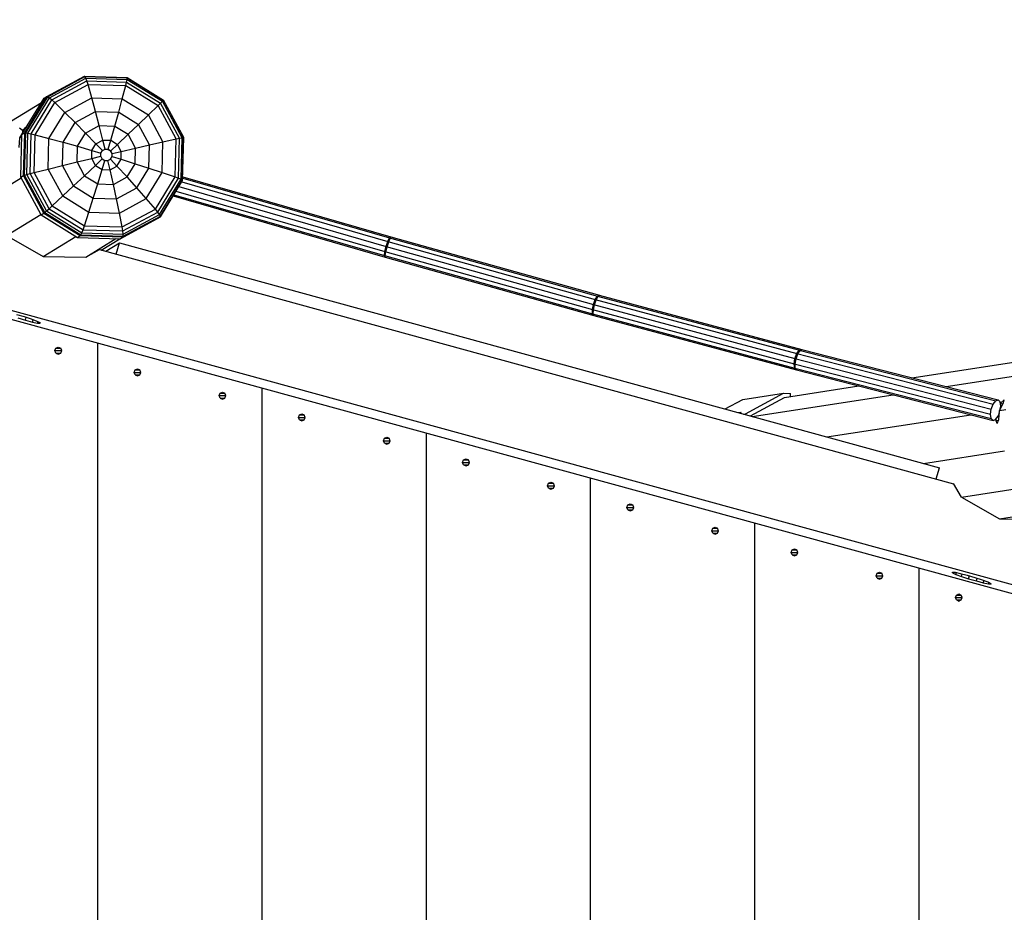
# Model space of a CAD drawing. Extents: x -16333 to 235020, y -11636 to 265586.
# Drawn here: x 16812 to 17652, y 12350 to 13111 of the extents above; entities that cross this region are included whole.
import ezdxf

# ---------------------------------------------------------------- set-up
doc = ezdxf.new("R2010")
doc.units = 0
doc.layers.add('BEMAßUNG', color=7, linetype='Continuous')

msp = doc.modelspace()

# ---------------------------------------------------------------- linework, layer by layer
at = {"layer": 'BEMAßUNG', "color": 32}
for p, q in [((15901.63, 13110.87), (18506.46, 12396.65)), ((15922.52, 13097.45), (18478.39, 12396.65)), ((16800.13, 13021.58), (16830.77, 13040.25)), ((16812.37, 13010.16), (16816.28, 13016.82)), ((16814.75, 13015.73), (16814.92, 13016)), ((16814.92, 13016), (16817.34, 13019.24)), ((16814.92, 13016), (16815.66, 13015.78)), ((16816.28, 13016.82), (16817.34, 13019.24)), ((16811.88, 13001.95), (16812.37, 13010.16)), ((16812.37, 13010.16), (16813.98, 13011.14)), ((16776.69, 12953.58), (16813.39, 12975.94)), ((16801.07, 12926.97), (16830.26, 12944.75)), ((16801.07, 12926.97), (16832.2, 12908.95)), ((16832.2, 12908.95), (16860.19, 12926)), ((16868.5, 12908.48), (16894.33, 12924.21)), ((16881.83, 12914.46), (16897.67, 12924.11)), ((16868.5, 12908.48), (16880.37, 12914.91)), ((16880.31, 12914.88), (17608.65, 12715.18)), ((16832.2, 12908.95), (16868.5, 12908.48)), ((16809.39, 12859.54), (16815.94, 12857.64)), ((16810.54, 12856.5), (16817.09, 12854.59)), ((16815.94, 12857.64), (16822.07, 12855.65)), ((16817.09, 12854.59), (16817.81, 12857.03)), ((16822.07, 12855.65), (16826.86, 12853.87)), ((16817.09, 12854.59), (16823.05, 12853.07)), ((16823.05, 12853.07), (16823.64, 12855.07)), ((16823.05, 12853.07), (16827.52, 12852.15)), ((16826.86, 12853.87), (16829.58, 12852.59)), ((16827.52, 12852.15), (16827.88, 12853.39)), ((16827.52, 12852.15), (16829.81, 12851.98)), ((16829.81, 12851.98), (16829.58, 12852.59)), ((16842.23, 12828.65), (16843.08, 12830.78)), ((16843.08, 12830.78), (16845.12, 12831.65)), ((16843.08, 12830.78), (16847.17, 12830.78)), ((16845.12, 12831.65), (16847.17, 12830.78)), ((16848.02, 12828.65), (16847.17, 12830.78)), ((16878.93, 11836.8), (16878.93, 12835.21)), ((16843.08, 12826.53), (16842.23, 12828.65)), ((16842.23, 12828.65), (16848.02, 12828.65)), ((16843.08, 12826.53), (16845.12, 12825.65)), ((16843.08, 12826.53), (16847.17, 12826.53)), ((16845.12, 12825.65), (16847.17, 12826.53)), ((16847.17, 12826.53), (16848.02, 12828.65)), ((17573.15, 12805.5), (17698.48, 12824.74)), ((16909.84, 12810.14), (16910.69, 12812.26)), ((16910.69, 12808.02), (16909.84, 12810.14)), ((16909.84, 12810.14), (16915.64, 12810.14)), ((16910.69, 12812.26), (16912.74, 12813.14)), ((16910.69, 12812.26), (16914.79, 12812.26)), ((16910.69, 12808.02), (16912.74, 12807.14)), ((16910.69, 12808.02), (16914.79, 12808.02)), ((16912.74, 12813.14), (16914.79, 12812.26)), ((16912.74, 12807.14), (16914.79, 12808.02)), ((16915.64, 12810.14), (16914.79, 12812.26)), ((16914.79, 12808.02), (16915.64, 12810.14)), ((17602.3, 12798.02), (17670.92, 12808.55)), ((17018.99, 11875.2), (17018.99, 12796.8)), ((17464.53, 12788.83), (17527.86, 12798.55)), ((16982.29, 12790.28), (16983.13, 12792.4)), ((16983.13, 12788.16), (16982.29, 12790.28)), ((16982.29, 12790.28), (16988.08, 12790.28)), ((16983.13, 12792.4), (16985.18, 12793.28)), ((16983.13, 12792.4), (16987.23, 12792.4)), ((16985.18, 12793.28), (16987.23, 12792.4)), ((16988.08, 12790.28), (16987.23, 12792.4)), ((16987.23, 12788.16), (16988.08, 12790.28)), ((17436.77, 12772.61), (17557, 12791.06)), ((16983.13, 12788.16), (16985.18, 12787.28)), ((16983.13, 12788.16), (16987.23, 12788.16)), ((16985.18, 12787.28), (16987.23, 12788.16)), ((17647.86, 12777.74), (17651.3, 12784.18)), ((17648.51, 12783.47), (17648.72, 12783.78)), ((17648.72, 12783.78), (17651.66, 12786.68)), ((17648.72, 12783.78), (17650.76, 12783.16)), ((17651.3, 12784.18), (17651.66, 12786.68)), ((17049.9, 12771.74), (17050.75, 12773.87)), ((17050.75, 12769.62), (17049.9, 12771.74)), ((17049.9, 12771.74), (17055.7, 12771.74)), ((17050.75, 12773.87), (17052.8, 12774.74)), ((17050.75, 12773.87), (17054.85, 12773.87)), ((17052.8, 12774.74), (17054.85, 12773.87)), ((17055.7, 12771.74), (17054.85, 12773.87)), ((17054.85, 12769.62), (17055.7, 12771.74)), ((17500.54, 12755.13), (17623.46, 12774)), ((17647.11, 12769.98), (17647.86, 12777.74)), ((17647.86, 12777.74), (17653.14, 12778.55)), ((17050.75, 12769.62), (17052.8, 12768.74)), ((17050.75, 12769.62), (17054.85, 12769.62)), ((17052.8, 12768.74), (17054.85, 12769.62)), ((17644.53, 12769.58), (17644.51, 12770)), ((17644.53, 12769.58), (17646.68, 12768.92)), ((17645.73, 12766.6), (17644.53, 12769.58)), ((17645.73, 12766.6), (17647.11, 12769.98)), ((17123.19, 12754.01), (17125.24, 12754.88)), ((17125.24, 12754.88), (17127.29, 12754.01)), ((17159.05, 11913.6), (17159.05, 12758.4)), ((17122.35, 12751.88), (17123.19, 12754.01)), ((17123.19, 12749.76), (17122.35, 12751.88)), ((17122.35, 12751.88), (17128.14, 12751.88)), ((17123.19, 12754.01), (17127.29, 12754.01)), ((17123.19, 12749.76), (17125.24, 12748.88)), ((17123.19, 12749.76), (17127.29, 12749.76)), ((17125.24, 12748.88), (17127.29, 12749.76)), ((17128.14, 12751.88), (17127.29, 12754.01)), ((17127.29, 12749.76), (17128.14, 12751.88)), ((17583.03, 12732.52), (17652.13, 12743.13)), ((17189.96, 12733.35), (17190.81, 12735.47)), ((17190.81, 12731.23), (17189.96, 12733.35)), ((17189.96, 12733.35), (17195.76, 12733.35)), ((17190.81, 12735.47), (17192.86, 12736.35)), ((17190.81, 12735.47), (17194.91, 12735.47)), ((17190.81, 12731.23), (17192.86, 12730.35)), ((17190.81, 12731.23), (17194.91, 12731.23)), ((17192.86, 12736.35), (17194.91, 12735.47)), ((17192.86, 12730.35), (17194.91, 12731.23)), ((17195.76, 12733.35), (17194.91, 12735.47)), ((17194.91, 12731.23), (17195.76, 12733.35)), ((17262.4, 12713.49), (17263.25, 12715.61)), ((17263.25, 12711.36), (17262.4, 12713.49)), ((17262.4, 12713.49), (17268.2, 12713.49)), ((17263.25, 12715.61), (17265.3, 12716.49)), ((17263.25, 12715.61), (17267.35, 12715.61)), ((17265.3, 12716.49), (17267.35, 12715.61)), ((17268.2, 12713.49), (17267.35, 12715.61)), ((17267.35, 12711.36), (17268.2, 12713.49)), ((17299.11, 11952.01), (17299.11, 12720)), ((17615.51, 12703.68), (17608.62, 12715.23)), ((17263.25, 12711.36), (17265.3, 12710.49)), ((17263.25, 12711.36), (17267.35, 12711.36)), ((17265.3, 12710.49), (17267.35, 12711.36)), ((17615.51, 12703.68), (17668.62, 12711.84)), ((17330.02, 12694.95), (17330.87, 12697.07)), ((17330.87, 12697.07), (17332.92, 12697.95)), ((17330.87, 12697.07), (17334.97, 12697.07)), ((17332.92, 12697.95), (17334.97, 12697.07)), ((17335.82, 12694.95), (17334.97, 12697.07)), ((17615.51, 12703.68), (17647.83, 12685.33)), ((17330.87, 12692.83), (17330.02, 12694.95)), ((17330.02, 12694.95), (17335.82, 12694.95)), ((17330.87, 12692.83), (17332.92, 12691.95)), ((17330.87, 12692.83), (17334.97, 12692.83)), ((17332.92, 12691.95), (17334.97, 12692.83)), ((17334.97, 12692.83), (17335.82, 12694.95)), ((17647.83, 12685.33), (17697.44, 12692.95)), ((17439.17, 11990.41), (17439.17, 12681.59)), ((17647.83, 12685.33), (17685.35, 12684.54)), ((17402.46, 12675.09), (17403.31, 12677.21)), ((17403.31, 12672.97), (17402.46, 12675.09)), ((17402.46, 12675.09), (17408.26, 12675.09)), ((17403.31, 12677.21), (17405.36, 12678.09)), ((17403.31, 12677.21), (17407.41, 12677.21)), ((17403.31, 12672.97), (17405.36, 12672.09)), ((17403.31, 12672.97), (17407.41, 12672.97)), ((17405.36, 12678.09), (17407.41, 12677.21)), ((17405.36, 12672.09), (17407.41, 12672.97)), ((17408.26, 12675.09), (17407.41, 12677.21)), ((17407.41, 12672.97), (17408.26, 12675.09)), ((17470.08, 12656.55), (17470.93, 12658.67)), ((17470.93, 12654.43), (17470.08, 12656.55)), ((17470.08, 12656.55), (17475.88, 12656.55)), ((17470.93, 12658.67), (17472.98, 12659.55)), ((17470.93, 12658.67), (17475.03, 12658.67)), ((17470.93, 12654.43), (17472.98, 12653.55)), ((17470.93, 12654.43), (17475.03, 12654.43)), ((17472.98, 12659.55), (17475.03, 12658.67)), ((17472.98, 12653.55), (17475.03, 12654.43)), ((17475.88, 12656.55), (17475.03, 12658.67)), ((17475.03, 12654.43), (17475.88, 12656.55)), ((17542.52, 12636.69), (17543.37, 12638.81)), ((17543.37, 12638.81), (17545.42, 12639.69)), ((17543.37, 12638.81), (17547.47, 12638.81)), ((17545.42, 12639.69), (17547.47, 12638.81)), ((17548.32, 12636.69), (17547.47, 12638.81)), ((17579.23, 12028.81), (17579.23, 12643.19)), ((17607.61, 12639.8), (17609.91, 12639.63)), ((17607.84, 12639.19), (17607.61, 12639.8)), ((17607.84, 12639.19), (17608.01, 12639.77)), ((17607.84, 12639.19), (17610.56, 12637.91)), ((17609.91, 12639.63), (17614.37, 12638.71)), ((17610.56, 12637.91), (17611, 12639.41)), ((17610.56, 12637.91), (17615.35, 12636.13)), ((17614.37, 12638.71), (17620.33, 12637.19)), ((17615.35, 12636.13), (17615.99, 12638.3)), ((17620.33, 12637.19), (17626.88, 12635.28)), ((17543.37, 12634.57), (17542.52, 12636.69)), ((17542.52, 12636.69), (17548.32, 12636.69)), ((17543.37, 12634.57), (17545.42, 12633.69)), ((17543.37, 12634.57), (17547.47, 12634.57)), ((17545.42, 12633.69), (17547.47, 12634.57)), ((17547.47, 12634.57), (17548.32, 12636.69)), ((17615.35, 12636.13), (17621.48, 12634.14)), ((17621.48, 12634.14), (17622.22, 12636.64)), ((17621.48, 12634.14), (17628.03, 12632.24)), ((17626.88, 12635.28), (17633.02, 12633.3)), ((17628.03, 12632.24), (17628.75, 12634.68)), ((17628.03, 12632.24), (17633.99, 12630.71)), ((17633.02, 12633.3), (17637.81, 12631.52)), ((17633.99, 12630.71), (17634.58, 12632.72)), ((17633.99, 12630.71), (17638.46, 12629.8)), ((17637.81, 12631.52), (17640.52, 12630.23)), ((17638.46, 12629.8), (17638.82, 12631.04)), ((17638.46, 12629.8), (17640.75, 12629.63)), ((17640.75, 12629.63), (17640.52, 12630.23)), ((17610.14, 12618.15), (17610.99, 12620.27)), ((17610.99, 12620.27), (17613.04, 12621.15)), ((17610.99, 12620.27), (17615.09, 12620.27)), ((17613.04, 12621.15), (17615.09, 12620.27)), ((17615.93, 12618.15), (17615.09, 12620.27)), ((17610.99, 12616.03), (17610.14, 12618.15)), ((17610.14, 12618.15), (17615.93, 12618.15)), ((17610.99, 12616.03), (17613.04, 12615.15)), ((17610.99, 12616.03), (17615.09, 12616.03)), ((17613.04, 12615.15), (17615.09, 12616.03)), ((17615.09, 12616.03), (17615.93, 12618.15))]:
    msp.add_line(p, q, dxfattribs=at)
at = {"layer": 'BEMAßUNG'}
for p, q in [((16835.46, 13045.39), (16867.4, 13062.65)), ((16836.18, 13045.22), (16867.88, 13062.35)), ((16837.62, 13044.26), (16868.59, 13060.99)), ((16839.66, 13042.57), (16869.47, 13058.68)), ((16867.4, 13062.65), (16867.88, 13062.35)), ((16867.4, 13062.65), (16903.74, 13061.55)), ((16868.59, 13060.99), (16867.88, 13062.35)), ((16867.88, 13062.35), (16903.94, 13061.25)), ((16869.47, 13058.68), (16868.59, 13060.99)), ((16868.59, 13060.99), (16903.82, 13059.92)), ((16870.47, 13055.59), (16869.47, 13058.68)), ((16869.47, 13058.68), (16903.39, 13057.65)), ((16902.67, 13054.62), (16903.39, 13057.65)), ((16903.39, 13057.65), (16903.82, 13059.92)), ((16903.39, 13057.65), (16932.34, 13039.76)), ((16903.94, 13061.25), (16903.74, 13061.55)), ((16903.74, 13061.55), (16934.75, 13042.38)), ((16903.82, 13059.92), (16903.94, 13061.25)), ((16903.82, 13059.92), (16933.9, 13041.33)), ((16903.94, 13061.25), (16934.72, 13042.23)), ((16842.16, 13040.3), (16870.47, 13055.59)), ((16873.7, 13044.24), (16870.47, 13055.59)), ((16870.47, 13055.59), (16902.67, 13054.62)), ((16899.74, 13043.45), (16902.67, 13054.62)), ((16902.67, 13054.62), (16930.16, 13037.62)), ((16814.03, 13012.9), (16833.01, 13043.9)), ((16816.48, 13014.39), (16835.46, 13045.39)), ((16817.34, 13014.46), (16836.18, 13045.22)), ((16819.21, 13014.2), (16837.62, 13044.26)), ((16821.94, 13013.64), (16839.66, 13042.57)), ((16825.33, 13012.82), (16842.16, 13040.3)), ((16833.01, 13043.9), (16835.46, 13045.39)), ((16835.46, 13045.39), (16836.18, 13045.22)), ((16836.18, 13045.22), (16837.62, 13044.26)), ((16837.62, 13044.26), (16839.66, 13042.57)), ((16839.66, 13042.57), (16842.16, 13040.3)), ((16842.16, 13040.3), (16850.81, 13031.87)), ((16850.81, 13031.87), (16873.7, 13044.24)), ((16876.9, 13032.57), (16873.7, 13044.24)), ((16873.7, 13044.24), (16899.74, 13043.45)), ((16896.64, 13031.97), (16899.74, 13043.45)), ((16899.74, 13043.45), (16921.97, 13029.71)), ((16932.34, 13039.76), (16933.9, 13041.33)), ((16933.9, 13041.33), (16934.72, 13042.23)), ((16950.73, 13010.21), (16933.9, 13041.33)), ((16934.72, 13042.23), (16934.75, 13042.38)), ((16951.95, 13010.37), (16934.72, 13042.23)), ((16952.12, 13010.28), (16934.75, 13042.38)), ((16837.2, 13009.65), (16850.81, 13031.87)), ((16850.81, 13031.87), (16859.54, 13023.19)), ((16859.54, 13023.19), (16876.9, 13032.57)), ((16880.07, 13020.54), (16876.9, 13032.57)), ((16876.9, 13032.57), (16896.64, 13031.97)), ((16893.34, 13020.14), (16896.64, 13031.97)), ((16896.64, 13031.97), (16913.49, 13021.56)), ((16921.97, 13029.71), (16930.16, 13037.62)), ((16930.16, 13037.62), (16932.34, 13039.76)), ((16945.55, 13009.17), (16930.16, 13037.62)), ((16948.55, 13009.8), (16932.34, 13039.76)), ((16913.49, 13021.56), (16921.97, 13029.71)), ((16934.42, 13006.71), (16921.97, 13029.71)), ((16849.23, 13006.35), (16859.54, 13023.19)), ((16868.39, 13014.23), (16859.54, 13023.19)), ((16868.39, 13014.23), (16880.07, 13020.54)), ((16883.18, 13008.24), (16880.07, 13020.54)), ((16880.07, 13020.54), (16893.34, 13020.14)), ((16889.9, 13008.04), (16893.34, 13020.14)), ((16893.34, 13020.14), (16904.68, 13013.13)), ((16904.68, 13013.13), (16913.49, 13021.56)), ((16922.92, 13004.12), (16913.49, 13021.56)), ((16813.09, 12976.48), (16814.03, 13012.9)), ((16814.03, 13012.9), (16816.48, 13014.39)), ((16815.55, 12977.97), (16816.48, 13014.39)), ((16816.41, 12978.31), (16817.34, 13014.46)), ((16816.48, 13014.39), (16817.34, 13014.46)), ((16817.34, 13014.46), (16819.21, 13014.2)), ((16818.31, 12978.88), (16819.21, 13014.2)), ((16819.21, 13014.2), (16821.94, 13013.64)), ((16821.07, 12979.64), (16821.94, 13013.64)), ((16821.94, 13013.64), (16825.33, 13012.82)), ((16824.51, 12980.54), (16825.33, 13012.82)), ((16825.33, 13012.82), (16837.2, 13009.65)), ((16836.54, 12983.55), (16837.2, 13009.65)), ((16837.2, 13009.65), (16849.23, 13006.35)), ((16861.45, 13002.9), (16868.39, 13014.23)), ((16877.28, 13005.06), (16868.39, 13014.23)), ((16877.28, 13005.06), (16883.18, 13008.24)), ((16885.08, 13000.5), (16883.18, 13008.24)), ((16883.18, 13008.24), (16889.9, 13008.04)), ((16887.67, 13000.42), (16889.9, 13008.04)), ((16889.9, 13008.04), (16895.63, 13004.5)), ((16895.63, 13004.5), (16904.68, 13013.13)), ((16911.03, 13001.39), (16904.68, 13013.13)), ((16922.92, 13004.12), (16934.42, 13006.71)), ((16933.75, 12980.59), (16934.42, 13006.71)), ((16934.42, 13006.71), (16945.55, 13009.17)), ((16944.73, 12976.88), (16945.55, 13009.17)), ((16945.55, 13009.17), (16948.55, 13009.8)), ((16947.67, 12975.8), (16948.55, 13009.8)), ((16948.55, 13009.8), (16950.73, 13010.21)), ((16949.83, 12974.88), (16950.73, 13010.21)), ((16950.73, 13010.21), (16951.95, 13010.37)), ((16951.03, 12974.22), (16951.95, 13010.37)), ((16951.18, 12973.85), (16952.12, 13010.28)), ((16951.95, 13010.37), (16952.12, 13010.28)), ((16848.72, 12986.56), (16849.23, 13006.35)), ((16849.23, 13006.35), (16861.45, 13002.9)), ((16861.11, 12989.59), (16861.45, 13002.9)), ((16861.45, 13002.9), (16873.77, 12999.32)), ((16873.6, 12992.6), (16873.77, 12999.32)), ((16873.77, 12999.32), (16877.28, 13005.06)), ((16873.77, 12999.32), (16881.43, 12997.04)), ((16882.79, 12999.27), (16877.28, 13005.06)), ((16881.43, 12997.04), (16882.79, 12999.27)), ((16882.79, 12999.27), (16885.08, 13000.5)), ((16884.9, 13000.39), (16885.08, 13000.5)), ((16885.08, 13000.5), (16887.67, 13000.42)), ((16887.5, 13000.32), (16887.67, 13000.42)), ((16887.5, 13000.32), (16889.72, 12998.94)), ((16887.67, 13000.42), (16889.89, 12999.05)), ((16889.72, 12998.94), (16889.89, 12999.05)), ((16890.96, 12996.65), (16889.72, 12998.94)), ((16889.89, 12999.05), (16895.63, 13004.5)), ((16891.13, 12996.76), (16889.89, 12999.05)), ((16891.13, 12996.76), (16898.84, 12998.57)), ((16898.84, 12998.57), (16895.63, 13004.5)), ((16898.67, 12991.83), (16898.84, 12998.57)), ((16898.84, 12998.57), (16911.03, 13001.39)), ((16910.69, 12988.08), (16911.03, 13001.39)), ((16911.03, 13001.39), (16922.92, 13004.12)), ((16922.42, 12984.32), (16922.92, 13004.12)), ((16861.11, 12989.59), (16873.6, 12992.6)), ((16873.6, 12992.6), (16881.37, 12994.45)), ((16876.81, 12986.67), (16873.6, 12992.6)), ((16876.81, 12986.67), (16882.61, 12992.15)), ((16881.37, 12994.45), (16881.43, 12997.04)), ((16882.61, 12992.15), (16881.37, 12994.45)), ((16882.54, 12983.12), (16884.82, 12990.78)), ((16882.61, 12992.15), (16884.82, 12990.78)), ((16884.82, 12990.78), (16887.42, 12990.7)), ((16887.42, 12990.7), (16889.71, 12991.94)), ((16889.26, 12982.92), (16887.42, 12990.7)), ((16889.71, 12991.94), (16891.07, 12994.15)), ((16895.16, 12986.11), (16889.71, 12991.94)), ((16890.89, 12994.04), (16891.07, 12994.15)), ((16890.96, 12996.65), (16891.13, 12996.76)), ((16891.07, 12994.15), (16891.13, 12996.76)), ((16891.07, 12994.15), (16898.67, 12991.83)), ((16895.16, 12986.11), (16898.67, 12991.83)), ((16898.67, 12991.83), (16910.69, 12988.08)), ((16824.51, 12980.54), (16836.54, 12983.55)), ((16836.54, 12983.55), (16848.72, 12986.56)), ((16848.98, 12960.55), (16836.54, 12983.55)), ((16848.72, 12986.56), (16861.11, 12989.59)), ((16858.16, 12969.12), (16848.72, 12986.56)), ((16867.46, 12977.85), (16861.11, 12989.59)), ((16867.46, 12977.85), (16876.81, 12986.67)), ((16876.81, 12986.67), (16882.54, 12983.12)), ((16878.79, 12970.85), (16882.54, 12983.12)), ((16882.54, 12983.12), (16889.26, 12982.92)), ((16889.26, 12982.92), (16895.16, 12986.11)), ((16892.08, 12970.44), (16889.26, 12982.92)), ((16903.75, 12976.75), (16895.16, 12986.11)), ((16903.75, 12976.75), (16910.69, 12988.08)), ((16910.69, 12988.08), (16922.42, 12984.32)), ((16912.1, 12967.49), (16922.42, 12984.32)), ((16922.42, 12984.32), (16933.75, 12980.59)), ((16813.09, 12976.48), (16815.55, 12977.97)), ((16830.46, 12944.38), (16813.09, 12976.48)), ((16815.55, 12977.97), (16816.41, 12978.31)), ((16832.91, 12945.88), (16815.55, 12977.97)), ((16816.41, 12978.31), (16818.31, 12978.88)), ((16833.65, 12946.45), (16816.41, 12978.31)), ((16818.31, 12978.88), (16821.07, 12979.64)), ((16835.15, 12947.76), (16818.31, 12978.88)), ((16821.07, 12979.64), (16824.51, 12980.54)), ((16837.28, 12949.69), (16821.07, 12979.64)), ((16839.9, 12952.09), (16824.51, 12980.54)), ((16858.16, 12969.12), (16867.46, 12977.85)), ((16867.46, 12977.85), (16878.79, 12970.85)), ((16892.08, 12970.44), (16903.75, 12976.75)), ((16912.1, 12967.49), (16903.75, 12976.75)), ((16920.15, 12958.39), (16933.75, 12980.59)), ((16927.9, 12949.42), (16944.73, 12976.88)), ((16929.96, 12946.87), (16947.67, 12975.8)), ((16931.42, 12944.84), (16949.83, 12974.88)), ((16932.19, 12943.46), (16951.03, 12974.22)), ((16932.21, 12942.86), (16951.18, 12973.85)), ((16933.75, 12980.59), (16944.73, 12976.88)), ((16944.73, 12976.88), (16947.67, 12975.8)), ((16947.67, 12975.8), (16949.83, 12974.88)), ((16949.83, 12974.88), (16951.03, 12974.22)), ((16951.18, 12973.85), (16951.03, 12974.22)), ((16848.98, 12960.55), (16858.16, 12969.12)), ((16858.16, 12969.12), (16875, 12958.71)), ((16875, 12958.71), (16878.79, 12970.85)), ((16878.79, 12970.85), (16892.08, 12970.44)), ((16894.75, 12958.11), (16892.08, 12970.44)), ((16894.75, 12958.11), (16912.1, 12967.49)), ((16920.15, 12958.39), (16912.1, 12967.49)), ((16839.9, 12952.09), (16848.98, 12960.55)), ((16848.98, 12960.55), (16871.2, 12946.81)), ((16871.2, 12946.81), (16875, 12958.71)), ((16875, 12958.71), (16894.75, 12958.11)), ((16897.25, 12946.02), (16894.75, 12958.11)), ((16897.25, 12946.02), (16920.15, 12958.39)), ((16927.9, 12949.42), (16920.15, 12958.39)), ((16833.65, 12946.45), (16835.15, 12947.76)), ((16835.15, 12947.76), (16837.28, 12949.69)), ((16835.15, 12947.76), (16865.21, 12929.17)), ((16837.28, 12949.69), (16839.9, 12952.09)), ((16837.28, 12949.69), (16866.22, 12931.79)), ((16839.9, 12952.09), (16867.38, 12935.1)), ((16899.59, 12934.12), (16927.9, 12949.42)), ((16929.96, 12946.87), (16927.9, 12949.42)), ((16830.46, 12944.38), (16832.91, 12945.88)), ((16830.46, 12944.38), (16861.46, 12925.21)), ((16832.91, 12945.88), (16833.65, 12946.45)), ((16832.91, 12945.88), (16863.92, 12926.71)), ((16833.65, 12946.45), (16864.42, 12927.43)), ((16867.38, 12935.1), (16871.2, 12946.81)), ((16871.2, 12946.81), (16897.25, 12946.02)), ((16899.59, 12934.12), (16897.25, 12946.02)), ((16897.81, 12924.11), (16929.75, 12941.37)), ((16900.15, 12930.76), (16929.96, 12946.87)), ((16900.26, 12925.6), (16932.21, 12942.86)), ((16900.45, 12928.1), (16931.42, 12944.84)), ((16900.49, 12926.33), (16932.19, 12943.46)), ((16929.75, 12941.37), (16932.21, 12942.86)), ((16931.42, 12944.84), (16929.96, 12946.87)), ((16932.19, 12943.46), (16931.42, 12944.84)), ((16932.21, 12942.86), (16932.19, 12943.46)), ((16865.21, 12929.17), (16866.22, 12931.79)), ((16866.22, 12931.79), (16867.38, 12935.1)), ((16866.22, 12931.79), (16900.15, 12930.76)), ((16867.38, 12935.1), (16899.59, 12934.12)), ((16900.15, 12930.76), (16899.59, 12934.12)), ((16861.46, 12925.21), (16863.92, 12926.71)), ((16861.46, 12925.21), (16897.81, 12924.11)), ((16863.92, 12926.71), (16864.42, 12927.43)), ((16863.92, 12926.71), (16900.26, 12925.6)), ((16864.42, 12927.43), (16865.21, 12929.17)), ((16864.42, 12927.43), (16900.49, 12926.33)), ((16865.21, 12929.17), (16900.45, 12928.1)), ((16897.81, 12924.11), (16900.26, 12925.6)), ((16900.45, 12928.1), (16900.15, 12930.76)), ((16900.26, 12925.6), (16900.49, 12926.33)), ((16900.49, 12926.33), (16900.45, 12928.1)), ((17428.95, 12787.13), (17463.67, 12792.46)), ((17431.27, 12774.88), (17463.67, 12792.46)), ((17435.35, 12773), (17464.52, 12788.83)), ((17463.67, 12792.46), (17469.6, 12792.25)), ((17469.52, 12789.6), (17469.6, 12792.25)), ((17413.81, 12778.91), (17428.95, 12787.13)), ((17425.02, 12775.84), (17427.44, 12776.21)), ((17426.48, 12775.44), (17427.25, 12775.92)), ((17427.25, 12775.92), (17427.44, 12776.21)), ((17429.51, 12774.61), (17431.27, 12774.88)), ((17430.87, 12774.23), (17431.27, 12774.88))]:
    msp.add_line(p, q, dxfattribs=at)
at = {"layer": 'BEMAßUNG', "color": 1}
for p, q in [((16812.05, 13018.77), (16814.36, 13016.98)), ((16815.06, 13014.74), (16814.36, 13016.98)), ((16951.23, 12975.69), (17127.63, 12924.75)), ((16951.26, 12976.94), (17128.84, 12925.65)), ((16945.49, 12964.55), (17123.71, 12913.09)), ((16947.93, 12968.53), (17124.69, 12917.48)), ((16950.36, 12972.51), (17126.13, 12921.75)), ((16943.05, 12960.57), (17123.85, 12908.36)), ((16943.71, 12961.64), (17123.43, 12909.74)), ((17126.12, 12921.74), (17127.62, 12924.75)), ((17127, 12921.5), (17128.16, 12924.6)), ((17127.62, 12924.75), (17128.78, 12925.67)), ((17127.62, 12924.75), (17304.87, 12875.24)), ((17128.16, 12924.6), (17128.84, 12925.65)), ((17128.78, 12925.67), (17306.61, 12876.01)), ((17123.7, 12913.07), (17124.69, 12917.47)), ((17124.5, 12912.86), (17125.66, 12917.21)), ((17124.69, 12917.47), (17126.12, 12921.74)), ((17124.69, 12917.47), (17301.49, 12868.09)), ((17125.66, 12917.21), (17127, 12921.5)), ((17126.12, 12921.74), (17303.02, 12872.34)), ((17123.43, 12909.73), (17123.7, 12913.07)), ((17123.93, 12908.34), (17123.43, 12909.73)), ((17123.43, 12909.73), (17300.8, 12860.19)), ((17123.7, 12913.07), (17300.68, 12863.65)), ((17123.84, 12909.62), (17124.5, 12912.86)), ((17123.85, 12908.36), (17123.84, 12909.62)), ((17123.93, 12908.34), (17301.76, 12858.67)), ((17301.48, 12868.07), (17303.01, 12872.32)), ((17303.01, 12872.32), (17304.85, 12875.23)), ((17303.01, 12872.32), (17474.92, 12826.13)), ((17303.95, 12872.08), (17305.45, 12875.08)), ((17304.85, 12875.23), (17306.5, 12876.04)), ((17304.85, 12875.23), (17477.11, 12828.95)), ((17305.45, 12875.08), (17306.61, 12876.01)), ((17306.5, 12876.04), (17479.32, 12829.6)), ((17300.67, 12863.62), (17301.48, 12868.07)), ((17301.48, 12868.07), (17473.29, 12821.9)), ((17301.53, 12863.41), (17302.52, 12867.8)), ((17302.52, 12867.8), (17303.95, 12872.08)), ((17300.8, 12860.18), (17300.67, 12863.62)), ((17300.67, 12863.62), (17472.66, 12817.41)), ((17301.83, 12858.65), (17300.8, 12860.18)), ((17300.8, 12860.18), (17473.19, 12813.86)), ((17301.26, 12860.07), (17301.53, 12863.41)), ((17301.76, 12858.67), (17301.26, 12860.07)), ((17301.83, 12858.65), (17474.65, 12812.22)), ((17472.65, 12817.38), (17473.28, 12821.86)), ((17473.28, 12821.86), (17474.89, 12826.09)), ((17473.28, 12821.86), (17640.77, 12778.84)), ((17474.3, 12821.63), (17475.82, 12825.88)), ((17474.89, 12826.09), (17477.07, 12828.94)), ((17474.89, 12826.09), (17642.38, 12783.07)), ((17475.82, 12825.88), (17477.66, 12828.8)), ((17477.07, 12828.94), (17479.23, 12829.63)), ((17477.07, 12828.94), (17644.56, 12785.92)), ((17477.66, 12828.8), (17479.32, 12829.6)), ((17479.23, 12829.63), (17646.72, 12786.61)), ((17473.19, 12813.84), (17472.65, 12817.38)), ((17472.65, 12817.38), (17640.15, 12774.36)), ((17474.75, 12812.19), (17473.19, 12813.84)), ((17473.19, 12813.84), (17640.69, 12770.82)), ((17473.49, 12817.19), (17474.3, 12821.63)), ((17473.62, 12813.74), (17473.49, 12817.19)), ((17474.65, 12812.22), (17473.62, 12813.74)), ((17474.75, 12812.19), (17642.25, 12769.17)), ((17640.77, 12778.84), (17642.38, 12783.07)), ((17642.38, 12783.07), (17644.56, 12785.92)), ((17644.56, 12785.92), (17646.72, 12786.61)), ((17648.28, 12784.96), (17646.72, 12786.61)), ((17648.82, 12781.42), (17648.28, 12784.96)), ((17648.47, 12778.88), (17648.82, 12781.42)), ((17640.15, 12774.36), (17640.77, 12778.84)), ((17640.69, 12770.82), (17640.15, 12774.36)), ((17644.4, 12769.86), (17646.58, 12772.7)), ((17646.58, 12772.7), (17647.64, 12775.47)), ((17642.25, 12769.17), (17640.69, 12770.82)), ((17642.25, 12769.17), (17644.4, 12769.86))]:
    msp.add_line(p, q, dxfattribs=at)
at = {"layer": 'BEMAßUNG', "color": 5}
for p, q in [((16885.65, 12913.42), (16897.29, 12920.51)), ((16894.46, 12910.95), (16897.29, 12920.51)), ((16897.29, 12920.51), (17596.65, 12728.79)), ((17593.83, 12719.22), (17596.65, 12728.79))]:
    msp.add_line(p, q, dxfattribs=at)

doc.saveas('drawing.dxf')
